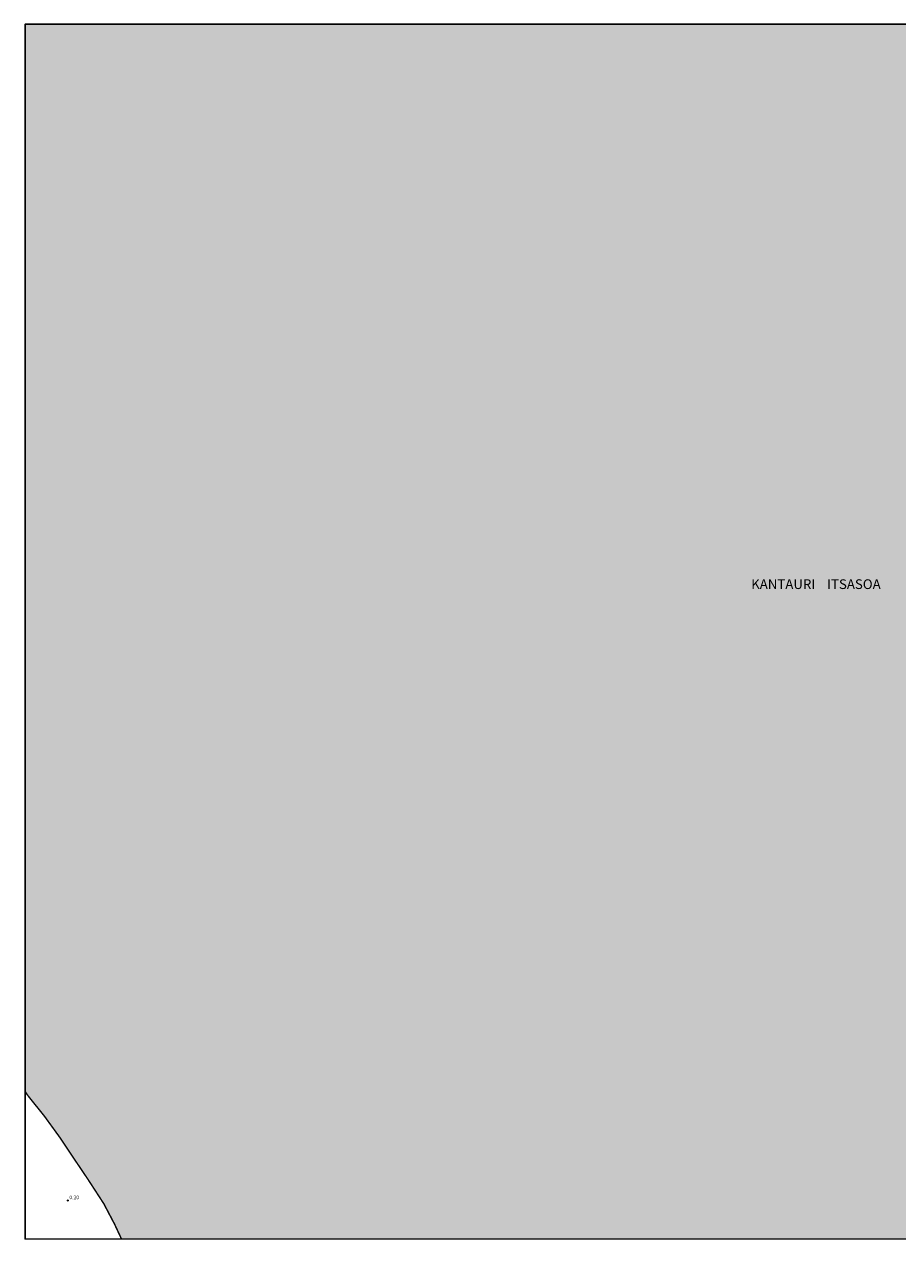
# Model space of a CAD drawing. Units: metres. Extents: x 582744 to 583094, y 4797540 to 4797790.
# Drawn here: x 582744 to 582924, y 4797540 to 4797790 of the extents above; entities that cross this region are included whole.
import ezdxf

# ---------------------------------------------------------------- set-up
doc = ezdxf.new("R2010")
doc.units = ezdxf.units.M
for name, color, linetype in [('010106', 9, 'Continuous'), ('020204', 9, 'Continuous'), ('020308', 9, 'Continuous'), ('050302', 5, 'Continuous'), ('990503', 131, 'Continuous')]:
    doc.layers.add(name, color=color, linetype=linetype)
doc.layers.add('050106', color=5, linetype='Continuous', lineweight=30)
doc.styles.add('ARIAL', font='ARIAL.TTF', dxfattribs={"height": 1})
doc.styles.add('ARIALI', font='ARIALI.TTF', dxfattribs={"height": 1})

# ---------------------------------------------------------------- blocks, each defined once
blk = doc.blocks.new('COTAPU')
blk.add_circle((0, 0), 0.075)

msp = doc.modelspace()

# ---------------------------------------------------------------- hatches: boundary and pattern name
at = {"layer": '990503'}
msp.add_hatch(color=256, dxfattribs=at).paths.add_polyline_path([(582744.22, 4797570.47), (582744.83, 4797569.59), (582748.19, 4797565.41), (582751.36, 4797561.04), (582753.91, 4797557.22), (582757.11, 4797552.48), (582760.42, 4797547.39), (582762.61, 4797543.23), (582764.07, 4797540.12), (583006.11, 4797540.12), (583015.84, 4797545.11), (583024.6, 4797548.96), (583033.21, 4797553.06), (583037.29, 4797554.83), (583057.02, 4797563.8), (583070.17, 4797569.82), (583089.97, 4797578.82), (583094.21, 4797580.64), (583094.21, 4797790.11), (582744.22, 4797790.11)])

# ---------------------------------------------------------------- linework, layer by layer
at = {"layer": '010106', "flags": 128}
msp.add_lwpolyline([(583094.21, 4797540.11), (583094.21, 4797790.11), (582744.22, 4797790.11), (582744.22, 4797540.12)], close=True, dxfattribs=at)
at = {"layer": '050106', "const_width": 0.3, "flags": 128}
for points in [[(582744.22, 4797570.47), (582744.83, 4797569.59)], [(582744.83, 4797569.59), (582748.19, 4797565.41)], [(582748.19, 4797565.41), (582751.36, 4797561.04)], [(582751.36, 4797561.04), (582753.91, 4797557.22)], [(582753.91, 4797557.22), (582757.11, 4797552.48)], [(582757.11, 4797552.48), (582760.42, 4797547.39)], [(582760.42, 4797547.39), (582762.61, 4797543.23)], [(582762.61, 4797543.23), (582764.07, 4797540.12)]]:
    msp.add_lwpolyline(points, dxfattribs=at)

# ---------------------------------------------------------------- block references
at = {"layer": '020204', "rotation": 359.9987685839998}
msp.add_blockref('COTAPU', (582753.01, 4797548.04, 0.2), dxfattribs=at)

# ---------------------------------------------------------------- texts
at = {"layer": '020308', "style": 'ARIAL'}
msp.add_text('0.20', height=0.75, rotation=359.9988, dxfattribs=at).set_placement((582753.34, 4797548.3, 0.2))
at = {"layer": '050302', "style": 'ARIALI'}
msp.add_text('KANTAURI    ITSASOA', height=2, rotation=359.9988, dxfattribs=at).set_placement((582893.68, 4797673.89))

doc.saveas('drawing.dxf')
